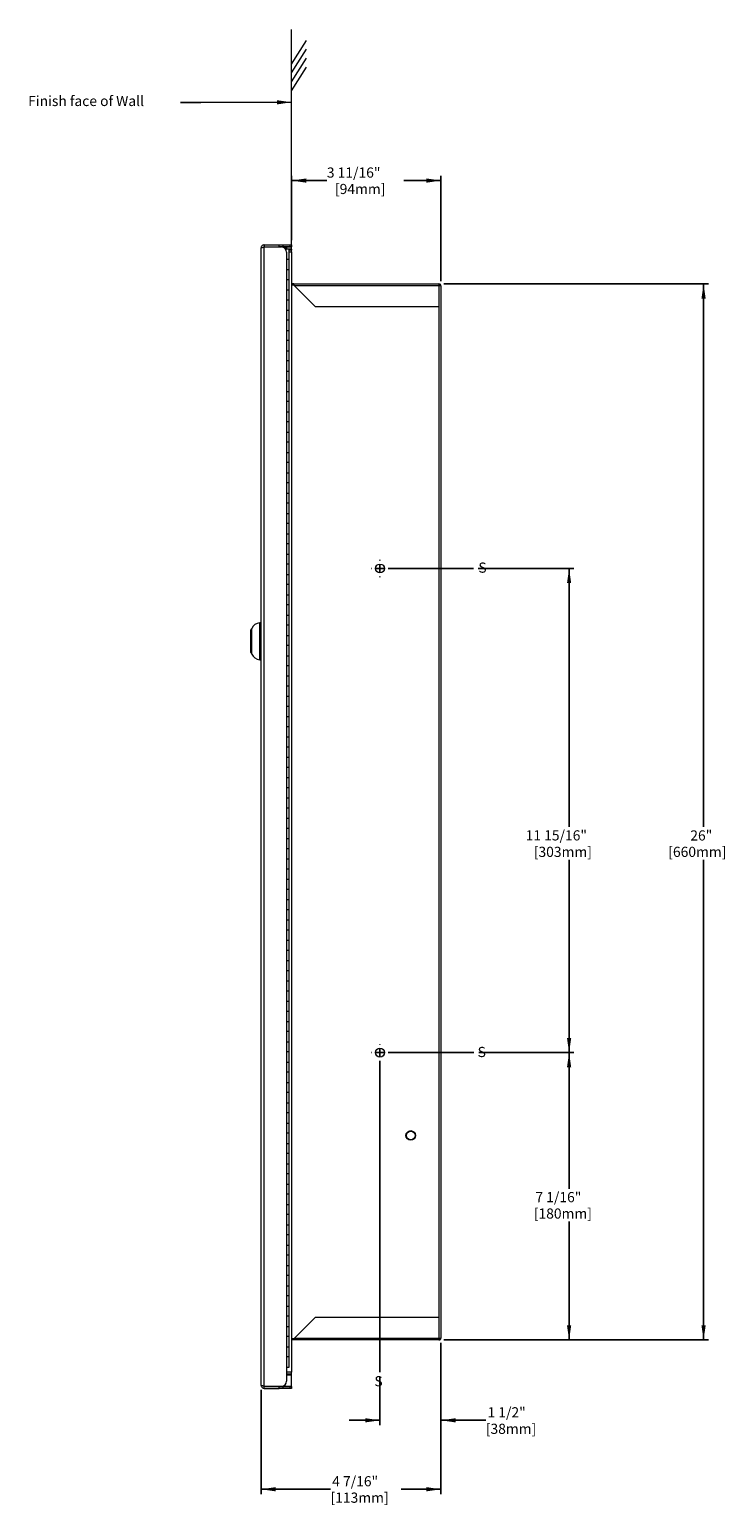
# Model space of a CAD drawing. Units: inches. Extents: x 4.1 to 28.6, y 1.2 to 21.1.
# Drawn here: x 20.1 to 28.6, y 2.9 to 21.1 of the extents above; entities that cross this region are included whole.
import ezdxf

# ---------------------------------------------------------------- set-up
doc = ezdxf.new("R2010")
doc.units = ezdxf.units.IN
doc.header["$MEASUREMENT"] = 0
doc.layers.add('DIMENSIONS', color=7, linetype='Continuous')
doc.styles.add('SLDTEXTSTYLE0', font='TXT', dxfattribs={"width": 0.7})
doc.dimstyles.new('SLDDIMSTYLE0', dxfattribs={"dimtxt": 0.125, "dimasz": 0.18, "dimexe": 0, "dimexo": 0.0625, "dimgap": 0.03125, "dimtad": 0, "dimtih": 1, "dimtoh": 1, "dimdec": 6, "dimlfac": 2, "dimrnd": 1e-09, "dimzin": 12, "dimdsep": 46, "dimtxsty": 'SLDTEXTSTYLE0', "dimsah": 1, "dimcen": 0.09, "dimadec": 0, "dimazin": 3, "dimtfac": 1, "dimtofl": 0, "dimtmove": 0, "dimatfit": 3, "dimfxl": 0, "dimfrac": 2, "dimtolj": 1, "dimtzin": 12, "dimarcsym": 0})
doc.dimstyles.new('SLDDIMSTYLE1', dxfattribs={"dimtxt": 0.125, "dimasz": 0.18, "dimexe": 0, "dimexo": 0.0625, "dimgap": 0.03125, "dimtad": 0, "dimtih": 1, "dimtoh": 1, "dimdec": 6, "dimlfac": 2, "dimrnd": 1e-09, "dimzin": 12, "dimdsep": 46, "dimtxsty": 'SLDTEXTSTYLE0', "dimsah": 1, "dimcen": 0.09, "dimadec": 0, "dimazin": 3, "dimtfac": 1, "dimtmove": 0, "dimatfit": 0, "dimfxl": 0, "dimfrac": 2, "dimtolj": 1, "dimtzin": 12, "dimarcsym": 0})
doc.dimstyles.new('SLDDIMSTYLE3', dxfattribs={"dimtxt": 0.125, "dimasz": 0.18, "dimexe": 0, "dimexo": 0.0625, "dimgap": 0.03125, "dimtad": 0, "dimtih": 1, "dimtoh": 1, "dimlfac": 2, "dimrnd": 1e-09, "dimzin": 12, "dimdsep": 46, "dimtxsty": 'SLDTEXTSTYLE0', "dimsah": 1, "dimcen": 0.09, "dimadec": 0, "dimazin": 3, "dimtfac": 1, "dimtofl": 0, "dimtmove": 0, "dimatfit": 3, "dimfxl": 0, "dimfrac": 2, "dimtolj": 1, "dimtzin": 12, "dimarcsym": 0})

# ---------------------------------------------------------------- blocks, each defined once
blk = doc.blocks.new('_D_6')
at = {"layer": 'DIMENSIONS'}
for p, q in [((25.13, 4.932), (25.13, 3.071)), ((22.918, 4.352), (22.918, 3.071)), ((22.918, 3.131), (23.772, 3.131)), ((25.13, 3.131), (24.64, 3.131))]:
    blk.add_line(p, q, dxfattribs=at)
for points in [[(22.918, 3.131), (23.098, 3.105), (23.098, 3.157)], [(25.13, 3.131), (24.95, 3.157), (24.95, 3.105)]]:
    blk.add_solid(points, dxfattribs=at)
at = {"layer": 'DIMENSIONS', "char_height": 0.125, "attachment_point": 1, "style": 'SLDTEXTSTYLE0'}
for s, insert in [('4 7/16"', (23.793, 3.292)), ('[113mm]', (23.772, 3.09))]:
    blk.add_mtext(s, dxfattribs=dict(at, insert=insert))
blk = doc.blocks.new('_D_7')
at = {"layer": 'DIMENSIONS'}
for p, q in [((23.293, 18.497), (23.293, 19.289)), ((25.13, 17.992), (25.13, 19.289)), ((23.293, 19.229), (23.727, 19.229)), ((25.13, 19.229), (24.674, 19.229))]:
    blk.add_line(p, q, dxfattribs=at)
for points in [[(23.293, 19.229), (23.473, 19.203), (23.473, 19.255)], [(25.13, 19.229), (24.95, 19.255), (24.95, 19.203)]]:
    blk.add_solid(points, dxfattribs=at)
at = {"layer": 'DIMENSIONS', "char_height": 0.125, "attachment_point": 1, "style": 'SLDTEXTSTYLE0'}
for s, insert in [('3 11/16"', (23.727, 19.39)), ('[94mm]', (23.827, 19.188))]:
    blk.add_mtext(s, dxfattribs=dict(at, insert=insert))
blk = doc.blocks.new('_D_8')
at = {"layer": 'DIMENSIONS'}
for p, q in [((25.165, 17.957), (28.418, 17.957)), ((28.358, 17.957), (28.358, 11.278)), ((28.358, 4.967), (28.358, 10.873)), ((25.165, 4.967), (28.418, 4.967))]:
    blk.add_line(p, q, dxfattribs=at)
for points in [[(28.358, 17.957), (28.332, 17.777), (28.384, 17.777)], [(28.358, 4.967), (28.384, 5.147), (28.332, 5.147)]]:
    blk.add_solid(points, dxfattribs=at)
at = {"layer": 'DIMENSIONS', "char_height": 0.125, "attachment_point": 1, "style": 'SLDTEXTSTYLE0'}
for s, insert in [('26"', (28.195, 11.236)), ('[660mm]', (27.924, 11.034))]:
    blk.add_mtext(s, dxfattribs=dict(at, insert=insert))
blk = doc.blocks.new('_D_9')
at = {"layer": 'DIMENSIONS'}
for p, q in [((25.589, 14.457), (26.765, 14.457)), ((26.705, 14.457), (26.705, 11.278)), ((26.705, 8.502), (26.705, 10.873)), ((25.594, 8.502), (26.765, 8.502))]:
    blk.add_line(p, q, dxfattribs=at)
for points in [[(26.705, 14.457), (26.679, 14.277), (26.731, 14.277)], [(26.705, 8.502), (26.731, 8.682), (26.679, 8.682)]]:
    blk.add_solid(points, dxfattribs=at)
at = {"layer": 'DIMENSIONS', "char_height": 0.125, "attachment_point": 1, "style": 'SLDTEXTSTYLE0'}
for s, insert in [('11 15/16"', (26.171, 11.237)), ('[303mm]', (26.271, 11.034))]:
    blk.add_mtext(s, dxfattribs=dict(at, insert=insert))
blk = doc.blocks.new('_D_10')
at = {"layer": 'DIMENSIONS'}
for p, q in [((25.594, 8.502), (26.765, 8.502)), ((26.705, 8.502), (26.705, 6.828)), ((26.705, 4.967), (26.705, 6.423)), ((25.165, 4.967), (26.765, 4.967))]:
    blk.add_line(p, q, dxfattribs=at)
for points in [[(26.705, 8.502), (26.679, 8.322), (26.731, 8.322)], [(26.705, 4.967), (26.731, 5.147), (26.679, 5.147)]]:
    blk.add_solid(points, dxfattribs=at)
at = {"layer": 'DIMENSIONS', "char_height": 0.125, "attachment_point": 1, "style": 'SLDTEXTSTYLE0'}
for s, insert in [('7 1/16"', (26.291, 6.787)), ('[180mm]', (26.271, 6.585))]:
    blk.add_mtext(s, dxfattribs=dict(at, insert=insert))
blk = doc.blocks.new('_D_11')
at = {"layer": 'DIMENSIONS'}
for p, q in [((25.13, 4.932), (25.13, 3.919)), ((24.38, 4.511), (24.38, 3.919)), ((24.38, 3.979), (24, 3.979)), ((25.13, 3.979), (25.681, 3.979))]:
    blk.add_line(p, q, dxfattribs=at)
for points in [[(24.38, 3.979), (24.2, 4.005), (24.2, 3.953)], [(25.13, 3.979), (25.31, 3.953), (25.31, 4.005)]]:
    blk.add_solid(points, dxfattribs=at)
at = {"layer": 'DIMENSIONS', "char_height": 0.125, "attachment_point": 1, "style": 'SLDTEXTSTYLE0'}
for s, insert in [('1 1/2"', (25.702, 4.14)), ('[38mm]', (25.681, 3.937))]:
    blk.add_mtext(s, dxfattribs=dict(at, insert=insert))
blk = doc.blocks.new('SW_CENTERMARKSYMBOL_0')
at = {"layer": 'DIMENSIONS', "color": 0}
for p, q in [((-0.1, 0), (-0.105, 0)), ((0, 0), (-0.05, 0)), ((0, 0.1), (0, 0.105)), ((0, 0), (0, 0.05)), ((0, 0), (0, -0.05)), ((0, 0), (0.05, 0)), ((0.1, 0), (1.149, 0)), ((0, -0.1), (0, -0.105))]:
    blk.add_line(p, q, dxfattribs=at)
blk = doc.blocks.new('SW_CENTERMARKSYMBOL_1')
at = {"layer": 'DIMENSIONS', "color": 0}
for p, q in [((-0.1, 0), (-0.105, 0)), ((0, 0), (-0.05, 0)), ((0, 0.1), (0, 0.105)), ((0, 0), (0, 0.05)), ((0, 0), (0, -0.05)), ((0, 0), (0.05, 0)), ((0.1, 0), (1.154, 0)), ((0, -0.1), (0, -3.931))]:
    blk.add_line(p, q, dxfattribs=at)

msp = doc.modelspace()

# ---------------------------------------------------------------- linework, layer by layer
at = {"color": 7, "linetype": 'Continuous', "lineweight": 0}
for p, q in [((23.29305645, 20.55451715), (23.47754053, 20.84558559)), ((23.29305645, 20.44468001), (23.47754053, 20.73574844)), ((23.29305645, 20.33209694), (23.47754053, 20.62316537))]:
    msp.add_line(p, q, dxfattribs=at)
at = {"color": 7, "linetype": 'Continuous', "lineweight": 15}
for p, q in [((22.91805651, 4.41178865), (22.91805651, 18.39778916)), ((22.95755646, 18.43728897), (22.95755646, 18.41278888)), ((22.95755646, 18.43728897), (23.14216806, 18.43728897)), ((22.95755646, 18.41278888), (23.14216806, 18.41278888)), ((22.95755646, 4.39714269), (22.95755646, 18.41243513)), ((22.95755646, 18.41243513), (23.17055639, 18.41243513)), ((22.99351754, 18.41243513), (22.99810977, 18.41278888)), ((22.99810977, 18.41243513), (22.99810977, 18.41278888)), ((23.14216806, 18.41278888), (23.14216806, 18.43728897)), ((23.14216806, 18.43728897), (23.18636233, 18.43728897)), ((23.18636233, 18.41278888), (23.14216806, 18.41278888)), ((23.18636233, 18.43728897), (23.18636233, 18.41278888)), ((23.18636233, 18.43728897), (23.27475056, 18.43728897)), ((23.27475056, 18.41278888), (23.18636233, 18.41278888)), ((23.230831, 18.39778916), (23.21075946, 18.39778916)), ((23.2643064, 18.38478878), (23.2224359, 18.38478878)), ((23.230831, 18.41278888), (23.230831, 18.39778916)), ((23.230831, 18.41243513), (23.2930564, 18.41243513)), ((23.23305649, 18.34993532), (23.23305649, 4.4596425)), ((23.2643064, 18.25978916), (23.2643064, 18.38478878)), ((23.2930564, 18.38478878), (23.2643064, 18.38478878)), ((23.2930564, 18.37228882), (23.2643064, 18.37228882)), ((23.2643064, 18.35275363), (23.2930564, 18.35275363)), ((23.27475056, 18.41278888), (23.27475056, 18.43728897)), ((23.27475056, 18.43728897), (23.2930564, 18.43728897)), ((23.2930564, 18.41278888), (23.27475056, 18.41278888)), ((23.2930564, 18.43728897), (23.2930564, 18.41278888)), ((23.2930564, 18.38478878), (23.2930564, 18.41243513)), ((23.2930564, 18.38478878), (23.2930564, 18.37228882)), ((23.2930564, 18.35275363), (23.2930564, 18.37228882)), ((23.2930564, 18.35275363), (23.2930564, 4.57182419)), ((23.2643064, 18.25978916), (23.23305649, 18.25978916)), ((23.2643064, 18.13478895), (23.2643064, 18.25978916)), ((23.23305649, 18.13478895), (23.2643064, 18.13478895)), ((23.2643064, 18.00978874), (23.23305649, 18.00978874)), ((23.2643064, 18.00978874), (23.2643064, 18.13478895)), ((23.2643064, 17.88478912), (23.2643064, 18.00978874)), ((23.23305649, 17.88478912), (23.2643064, 17.88478912)), ((23.2643064, 17.75978891), (23.2643064, 17.88478912)), ((23.32055638, 17.95728913), (23.2930564, 17.95728913)), ((23.32055638, 17.94478917), (23.2930564, 17.94478917)), ((23.32459978, 17.94125337), (23.2930564, 17.94125337)), ((23.32055638, 17.95728913), (25.10505645, 17.95728913)), ((23.32055638, 17.94478917), (23.32055638, 17.95728913)), ((23.58805642, 17.67728869), (23.32555648, 17.93978907)), ((23.32555648, 17.93978907), (25.10505645, 17.93978907)), ((25.10505645, 17.95728913), (25.10505645, 17.93978907)), ((25.10505645, 17.93978907), (25.10505645, 17.67728869)), ((25.13005645, 17.93228862), (25.13005645, 4.9922892)), ((23.2643064, 17.75978891), (23.23305649, 17.75978891)), ((23.23305649, 17.6347887), (23.2643064, 17.6347887)), ((23.2643064, 17.6347887), (23.2643064, 17.75978891)), ((23.2643064, 17.50978908), (23.2643064, 17.6347887)), ((25.10505645, 17.67728869), (23.58805642, 17.67728869)), ((25.10505645, 17.67728869), (25.10505645, 5.24728913)), ((23.2643064, 17.50978908), (23.23305649, 17.50978908)), ((23.2643064, 17.38478887), (23.2643064, 17.50978908)), ((23.23305649, 17.38478887), (23.2643064, 17.38478887)), ((23.2643064, 17.25978866), (23.23305649, 17.25978866)), ((23.2643064, 17.25978866), (23.2643064, 17.38478887)), ((23.2643064, 17.13478903), (23.2643064, 17.25978866)), ((23.23305649, 17.13478903), (23.2643064, 17.13478903)), ((23.2643064, 17.00978883), (23.2643064, 17.13478903)), ((23.2643064, 17.00978883), (23.23305649, 17.00978883)), ((23.2643064, 16.8847892), (23.2643064, 17.00978883)), ((23.23305649, 16.8847892), (23.2643064, 16.8847892)), ((23.2643064, 16.75978899), (23.23305649, 16.75978899)), ((23.2643064, 16.75978899), (23.2643064, 16.8847892)), ((23.2643064, 16.63478878), (23.2643064, 16.75978899)), ((23.23305649, 16.63478878), (23.2643064, 16.63478878)), ((23.2643064, 16.50978916), (23.2643064, 16.63478878)), ((23.2643064, 16.50978916), (23.23305649, 16.50978916)), ((23.23305649, 16.38478895), (23.2643064, 16.38478895)), ((23.2643064, 16.38478895), (23.2643064, 16.50978916)), ((23.2643064, 16.25978904), (23.2643064, 16.38478895)), ((23.2643064, 16.25978904), (23.23305649, 16.25978904)), ((23.2643064, 16.13478883), (23.2643064, 16.25978904)), ((23.23305649, 16.13478883), (23.2643064, 16.13478883)), ((23.2643064, 16.00978891), (23.23305649, 16.00978891)), ((23.2643064, 16.00978891), (23.2643064, 16.13478883)), ((23.2643064, 15.88478899), (23.2643064, 16.00978891)), ((23.23305649, 15.88478899), (23.2643064, 15.88478899)), ((23.2643064, 15.75978879), (23.2643064, 15.88478899)), ((23.2643064, 15.75978879), (23.23305649, 15.75978879)), ((23.23305649, 15.63478887), (23.2643064, 15.63478887)), ((23.2643064, 15.63478887), (23.2643064, 15.75978879)), ((23.2643064, 15.50978895), (23.2643064, 15.63478887)), ((23.2643064, 15.50978895), (23.23305649, 15.50978895)), ((23.2643064, 15.38478904), (23.2643064, 15.50978895)), ((23.23305649, 15.38478904), (23.2643064, 15.38478904)), ((23.2643064, 15.25978883), (23.2643064, 15.38478904)), ((23.2643064, 15.25978883), (23.23305649, 15.25978883)), ((23.23305649, 15.13478891), (23.2643064, 15.13478891)), ((23.2643064, 15.13478891), (23.2643064, 15.25978883)), ((23.2643064, 15.009789), (23.2643064, 15.13478891)), ((23.2643064, 15.009789), (23.23305649, 15.009789)), ((23.2643064, 14.88478879), (23.2643064, 15.009789)), ((23.23305649, 14.88478879), (23.2643064, 14.88478879)), ((23.2643064, 14.75978887), (23.23305649, 14.75978887)), ((23.2643064, 14.75978887), (23.2643064, 14.88478879)), ((23.2643064, 14.63478896), (23.2643064, 14.75978887)), ((23.23305649, 14.63478896), (23.2643064, 14.63478896)), ((23.2643064, 14.50978904), (23.2643064, 14.63478896)), ((23.2643064, 14.50978904), (23.23305649, 14.50978904)), ((23.23305649, 14.38478883), (23.2643064, 14.38478883)), ((23.2643064, 14.38478883), (23.2643064, 14.50978904)), ((23.2643064, 14.25978891), (23.2643064, 14.38478883)), ((23.2643064, 14.25978891), (23.23305649, 14.25978891)), ((23.2643064, 14.134789), (23.2643064, 14.25978891)), ((23.23305649, 14.134789), (23.2643064, 14.134789)), ((23.2643064, 14.00978879), (23.23305649, 14.00978879)), ((23.2643064, 14.00978879), (23.2643064, 14.134789)), ((23.2643064, 13.88478887), (23.2643064, 14.00978879)), ((23.23305649, 13.88478887), (23.2643064, 13.88478887)), ((23.2643064, 13.75978896), (23.2643064, 13.88478887)), ((22.79305644, 13.42228895), (22.79305644, 13.70228895)), ((22.8030565, 13.56228888), (22.8030565, 13.71978887)), ((22.90133802, 13.56228888), (22.90133802, 13.78969013)), ((23.2643064, 13.75978896), (23.23305649, 13.75978896)), ((23.23305649, 13.63478889), (23.2643064, 13.63478889)), ((23.2643064, 13.63478889), (23.2643064, 13.75978896)), ((23.2643064, 13.50978898), (23.2643064, 13.63478889)), ((22.8030565, 13.40478888), (22.8030565, 13.56228888)), ((22.90133802, 13.33488762), (22.90133802, 13.56228888)), ((23.2643064, 13.50978898), (23.23305649, 13.50978898)), ((23.2643064, 13.38478892), (23.2643064, 13.50978898)), ((23.23305649, 13.38478892), (23.2643064, 13.38478892)), ((23.2643064, 13.25978885), (23.2643064, 13.38478892)), ((22.9179314, 13.12729318), (22.91805651, 13.12729318)), ((23.2643064, 13.25978885), (23.23305649, 13.25978885)), ((23.23305649, 13.13478894), (23.2643064, 13.13478894)), ((23.2643064, 13.13478894), (23.2643064, 13.25978885)), ((23.2643064, 13.00978887), (23.2643064, 13.13478894)), ((23.2643064, 13.00978887), (23.23305649, 13.00978887)), ((23.2643064, 12.88478896), (23.2643064, 13.00978887)), ((23.23305649, 12.88478896), (23.2643064, 12.88478896)), ((23.2643064, 12.7597889), (23.23305649, 12.7597889)), ((23.2643064, 12.7597889), (23.2643064, 12.88478896)), ((23.2643064, 12.63478891), (23.2643064, 12.7597889)), ((23.23305649, 12.63478891), (23.2643064, 12.63478891)), ((23.2643064, 12.50978892), (23.2643064, 12.63478891)), ((23.2643064, 12.50978892), (23.23305649, 12.50978892)), ((23.23305649, 12.38478893), (23.2643064, 12.38478893)), ((23.2643064, 12.38478893), (23.2643064, 12.50978892)), ((23.2643064, 12.25978894), (23.2643064, 12.38478893)), ((23.2643064, 12.25978894), (23.23305649, 12.25978894)), ((23.2643064, 12.13478888), (23.2643064, 12.25978894)), ((23.23305649, 12.13478888), (23.2643064, 12.13478888)), ((23.2643064, 12.00978892), (23.23305649, 12.00978892)), ((23.2643064, 12.00978892), (23.2643064, 12.13478888)), ((23.2643064, 11.8847889), (23.2643064, 12.00978892)), ((23.23305649, 11.8847889), (23.2643064, 11.8847889)), ((23.2643064, 11.75978891), (23.2643064, 11.8847889)), ((23.2643064, 11.75978891), (23.23305649, 11.75978891)), ((23.23305649, 11.63478892), (23.2643064, 11.63478892)), ((23.2643064, 11.63478892), (23.2643064, 11.75978891)), ((23.2643064, 11.50978891), (23.2643064, 11.63478892)), ((23.2643064, 11.50978891), (23.23305649, 11.50978891)), ((23.2643064, 11.38478891), (23.2643064, 11.50978891)), ((23.23305649, 11.38478891), (23.2643064, 11.38478891)), ((23.2643064, 11.25978891), (23.2643064, 11.38478891)), ((23.2643064, 11.25978891), (23.23305649, 11.25978891)), ((23.23305649, 11.13478892), (23.2643064, 11.13478892)), ((23.2643064, 11.13478892), (23.2643064, 11.25978891)), ((23.2643064, 11.0097889), (23.2643064, 11.13478892)), ((23.2643064, 11.0097889), (23.23305649, 11.0097889)), ((23.2643064, 10.88478891), (23.2643064, 11.0097889)), ((23.23305649, 10.88478891), (23.2643064, 10.88478891)), ((23.2643064, 10.75978892), (23.23305649, 10.75978892)), ((23.2643064, 10.75978892), (23.2643064, 10.88478891)), ((23.2643064, 10.63478893), (23.2643064, 10.75978892)), ((23.23305649, 10.63478893), (23.2643064, 10.63478893)), ((23.2643064, 10.50978894), (23.2643064, 10.63478893)), ((23.2643064, 10.50978894), (23.23305649, 10.50978894)), ((23.23305649, 10.38478888), (23.2643064, 10.38478888)), ((23.2643064, 10.38478888), (23.2643064, 10.50978894)), ((23.2643064, 10.25978889), (23.2643064, 10.38478888)), ((23.2643064, 10.25978889), (23.23305649, 10.25978889)), ((23.2643064, 10.1347889), (23.2643064, 10.25978889)), ((23.23305649, 10.1347889), (23.2643064, 10.1347889)), ((23.2643064, 10.00978898), (23.23305649, 10.00978898)), ((23.2643064, 10.00978898), (23.2643064, 10.1347889)), ((23.2643064, 9.88478892), (23.2643064, 10.00978898)), ((23.23305649, 9.88478892), (23.2643064, 9.88478892)), ((23.2643064, 9.75978886), (23.2643064, 9.88478892)), ((23.2643064, 9.75978886), (23.23305649, 9.75978886)), ((23.23305649, 9.63478894), (23.2643064, 9.63478894)), ((23.2643064, 9.63478894), (23.2643064, 9.75978886)), ((23.2643064, 9.50978888), (23.2643064, 9.63478894)), ((23.2643064, 9.50978888), (23.23305649, 9.50978888)), ((23.2643064, 9.38478896), (23.2643064, 9.50978888)), ((23.23305649, 9.38478896), (23.2643064, 9.38478896)), ((23.2643064, 9.2597889), (23.2643064, 9.38478896)), ((23.2643064, 9.2597889), (23.23305649, 9.2597889)), ((23.23305649, 9.13478884), (23.2643064, 9.13478884)), ((23.2643064, 9.13478884), (23.2643064, 9.2597889)), ((23.2643064, 9.00978892), (23.2643064, 9.13478884)), ((23.2643064, 9.00978892), (23.23305649, 9.00978892)), ((23.2643064, 8.88478901), (23.2643064, 9.00978892)), ((23.23305649, 8.88478901), (23.2643064, 8.88478901)), ((23.2643064, 8.7597888), (23.23305649, 8.7597888)), ((23.2643064, 8.7597888), (23.2643064, 8.88478901)), ((23.2643064, 8.63478888), (23.2643064, 8.7597888)), ((23.23305649, 8.63478888), (23.2643064, 8.63478888)), ((23.2643064, 8.50978896), (23.2643064, 8.63478888)), ((23.2643064, 8.50978896), (23.23305649, 8.50978896)), ((23.23305649, 8.38478905), (23.2643064, 8.38478905)), ((23.2643064, 8.38478905), (23.2643064, 8.50978896)), ((23.2643064, 8.25978884), (23.2643064, 8.38478905)), ((23.2643064, 8.25978884), (23.23305649, 8.25978884)), ((23.2643064, 8.13478892), (23.2643064, 8.25978884)), ((23.23305649, 8.13478892), (23.2643064, 8.13478892)), ((23.2643064, 8.00978901), (23.23305649, 8.00978901)), ((23.2643064, 8.00978901), (23.2643064, 8.13478892)), ((23.2643064, 7.8847888), (23.2643064, 8.00978901)), ((23.23305649, 7.8847888), (23.2643064, 7.8847888)), ((23.2643064, 7.75978888), (23.2643064, 7.8847888)), ((23.2643064, 7.75978888), (23.23305649, 7.75978888)), ((23.23305649, 7.63478897), (23.2643064, 7.63478897)), ((23.2643064, 7.63478897), (23.2643064, 7.75978888)), ((23.2643064, 7.50978905), (23.2643064, 7.63478897)), ((23.2643064, 7.50978905), (23.23305649, 7.50978905)), ((23.2643064, 7.38478884), (23.2643064, 7.50978905)), ((23.23305649, 7.38478884), (23.2643064, 7.38478884)), ((23.2643064, 7.25978892), (23.2643064, 7.38478884)), ((23.2643064, 7.25978892), (23.23305649, 7.25978892)), ((23.23305649, 7.13478901), (23.2643064, 7.13478901)), ((23.2643064, 7.13478901), (23.2643064, 7.25978892)), ((23.2643064, 7.0097888), (23.2643064, 7.13478901)), ((23.2643064, 7.0097888), (23.23305649, 7.0097888)), ((23.2643064, 6.88478888), (23.2643064, 7.0097888)), ((23.23305649, 6.88478888), (23.2643064, 6.88478888)), ((23.2643064, 6.75978897), (23.23305649, 6.75978897)), ((23.2643064, 6.75978897), (23.2643064, 6.88478888)), ((23.2643064, 6.63478905), (23.2643064, 6.75978897)), ((23.23305649, 6.63478905), (23.2643064, 6.63478905)), ((23.2643064, 6.50978884), (23.2643064, 6.63478905)), ((23.2643064, 6.50978884), (23.23305649, 6.50978884)), ((23.23305649, 6.38478863), (23.2643064, 6.38478863)), ((23.2643064, 6.38478863), (23.2643064, 6.50978884)), ((23.2643064, 6.25978901), (23.2643064, 6.38478863)), ((23.2643064, 6.25978901), (23.23305649, 6.25978901)), ((23.2643064, 6.1347888), (23.2643064, 6.25978901)), ((23.23305649, 6.1347888), (23.2643064, 6.1347888)), ((23.2643064, 6.00978918), (23.23305649, 6.00978918)), ((23.2643064, 6.00978918), (23.2643064, 6.1347888)), ((23.2643064, 5.88478897), (23.2643064, 6.00978918)), ((23.23305649, 5.88478897), (23.2643064, 5.88478897)), ((23.2643064, 5.75978876), (23.2643064, 5.88478897)), ((23.2643064, 5.75978876), (23.23305649, 5.75978876)), ((23.23305649, 5.63478914), (23.2643064, 5.63478914)), ((23.2643064, 5.63478914), (23.2643064, 5.75978876)), ((23.2643064, 5.50978893), (23.2643064, 5.63478914)), ((23.2643064, 5.50978893), (23.23305649, 5.50978893)), ((23.2643064, 5.38478872), (23.2643064, 5.50978893)), ((23.23305649, 5.38478872), (23.2643064, 5.38478872)), ((23.2643064, 5.2597891), (23.2643064, 5.38478872)), ((23.2643064, 5.2597891), (23.23305649, 5.2597891)), ((23.23305649, 5.13478889), (23.2643064, 5.13478889)), ((23.2643064, 5.13478889), (23.2643064, 5.2597891)), ((23.2643064, 5.00978868), (23.2643064, 5.13478889)), ((23.32555648, 4.98478875), (23.58805642, 5.24728913)), ((23.58805642, 5.24728913), (25.10505645, 5.24728913)), ((25.10505645, 5.24728913), (25.10505645, 4.98478875)), ((23.2643064, 5.00978868), (23.23305649, 5.00978868)), ((23.2643064, 4.88478905), (23.2643064, 5.00978868)), ((23.32459978, 4.98332445), (23.2930564, 4.98332445)), ((23.32055638, 4.97978865), (23.2930564, 4.97978865)), ((23.32055638, 4.96728869), (23.2930564, 4.96728869)), ((23.32055638, 4.97978865), (23.32055638, 4.96728869)), ((25.10505645, 4.96728869), (23.32055638, 4.96728869)), ((25.10505645, 4.98478875), (23.32555648, 4.98478875)), ((25.10505645, 4.98478875), (25.10505645, 4.96728869)), ((23.23305649, 4.88478905), (23.2643064, 4.88478905)), ((23.2643064, 4.75978885), (23.23305649, 4.75978885)), ((23.2643064, 4.75978885), (23.2643064, 4.88478905)), ((23.2643064, 4.63478864), (23.2643064, 4.75978885)), ((23.23305649, 4.63478864), (23.2643064, 4.63478864)), ((23.2930564, 4.57182419), (23.23305649, 4.57182419)), ((23.23305649, 4.552289), (23.2930564, 4.552289)), ((23.2930564, 4.552289), (23.2930564, 4.57182419)), ((23.2930564, 4.53978904), (23.2930564, 4.552289)), ((22.95755646, 4.39714269), (23.17055639, 4.39714269)), ((22.95755646, 4.37228884), (22.95755646, 4.39678893)), ((22.95755646, 4.39678893), (23.14216806, 4.39678893)), ((22.95755646, 4.37228884), (23.14216806, 4.37228884)), ((23.14216806, 4.37228884), (23.14216806, 4.39678893)), ((23.14216806, 4.39678893), (23.18636233, 4.39678893)), ((23.18636233, 4.37228884), (23.14216806, 4.37228884)), ((23.17055639, 4.39714269), (23.2930564, 4.39714269)), ((23.18636233, 4.39678893), (23.18636233, 4.37228884)), ((23.18636233, 4.39678893), (23.27475056, 4.39678893)), ((23.27475056, 4.37228884), (23.18636233, 4.37228884)), ((23.23305649, 4.53978904), (23.2930564, 4.53978904)), ((23.27475056, 4.37228884), (23.27475056, 4.39678893)), ((23.27475056, 4.39678893), (23.2930564, 4.39678893)), ((23.2930564, 4.37228884), (23.27475056, 4.37228884)), ((23.2930564, 4.39714269), (23.2930564, 4.53978904)), ((23.2930564, 4.39678893), (23.2930564, 4.37228884))]:
    msp.add_line(p, q, dxfattribs=at)
for centre, radius in [((24.38005645, 14.45728891), 0.055), ((24.38005645, 8.50228891), 0.055), ((24.75805645, 7.48332444), 0.05875), ((24.75805645, 7.48332444), 0.05375)]:
    msp.add_circle(centre, radius, dxfattribs=at)
for centre, radius, start, end in [((23.17055645, 18.34993536), 0.0625, 0, 90), ((22.80805645, 13.70228891), 0.015, 109.471220634, 180), ((22.91565813, 13.66551312), 0.125, 96.578290578, 154.265200067), ((22.90305645, 13.77478891), 0.015, 0, 96.578290578), ((22.80805645, 13.42228891), 0.015, 180, 250.528779366), ((22.91565813, 13.4590647), 0.125, 205.734799933, 263.421709422), ((22.90305645, 13.34978891), 0.015, 263.421709422, 0), ((23.17055645, 4.45964246), 0.0625, 270, 0)]:
    msp.add_arc(centre, radius, start, end, dxfattribs=at)
for points, knots in [([(22.95755646, 18.43728897), (22.95348922, 18.43692075), (22.94486379, 18.43613985), (22.93297107, 18.42967534), (22.92363794, 18.41949804), (22.91874141, 18.40817042), (22.91824891, 18.40070543), (22.91805651, 18.39778916)], [0, 0, 0, 0, 0.1968210265, 0.4173989909, 0.637990808, 0.858577562, 1, 1, 1, 1]), ([(22.91805651, 18.39778916), (22.91842465, 18.39874918), (22.9192054, 18.40078512), (22.92567035, 18.4039041), (22.93584724, 18.40713488), (22.94717503, 18.40998417), (22.9546401, 18.4117466), (22.95755646, 18.41243513)], [0, 0, 0, 0, 0.1968193043, 0.4174000723, 0.6379882263, 0.8585735653, 1, 1, 1, 1]), ([(22.95755646, 18.41278888), (22.95529663, 18.4126684), (22.95263244, 18.41252635), (22.95061658, 18.41095016), (22.95031063, 18.41071094)], [0, 0, 0, 0, 0.8482276843, 1, 1, 1, 1]), ([(23.32555648, 17.93978907), (23.32513979, 17.94208212), (23.32430639, 17.94666841), (23.32305648, 17.95245308), (23.32180637, 17.95649971), (23.32097305, 17.95702599), (23.32055638, 17.95728913)], [0, 0, 0, 0, 0.24999076742, 0.50000109709, 0.74999701347, 1, 1, 1, 1]), ([(23.32555648, 17.93978907), (23.32513979, 17.94044414), (23.32430637, 17.94175437), (23.3230564, 17.94340699), (23.32180637, 17.94456363), (23.32097305, 17.94471399), (23.32055638, 17.94478917)], [0, 0, 0, 0, 0.24996667209, 0.49996386131, 0.74997585696, 1, 1, 1, 1]), ([(25.13005645, 17.93228862), (25.12968067, 17.93556461), (25.12892912, 17.94211654), (25.12314778, 17.95038016), (25.11488426, 17.95616169), (25.10833238, 17.95691332), (25.10505645, 17.95728913)], [0, 0, 0, 0, 0.2500016112, 0.4999991, 0.7500001236, 1, 1, 1, 1]), ([(25.11546398, 17.93878001), (25.11498578, 17.93959743), (25.11368161, 17.94182678), (25.10992198, 17.94419928), (25.1066783, 17.94459254), (25.10505645, 17.94478917)], [0, 0, 0, 0, 0.22448450297, 0.61223973314, 1, 1, 1, 1]), ([(25.10505645, 17.94125337), (25.10833237, 17.94050636), (25.1148842, 17.93901235), (25.12314786, 17.93677125), (25.12892908, 17.9345304), (25.12968066, 17.93303588), (25.13005645, 17.93228862)], [0, 0, 0, 0, 0.2500005682, 0.4999999571, 0.7499997783, 1, 1, 1, 1]), ([(23.32055638, 4.96728869), (23.32097305, 4.96755183), (23.32180637, 4.96807811), (23.32305648, 4.97212474), (23.32430639, 4.97790941), (23.32513979, 4.9824957), (23.32555648, 4.98478875)], [0, 0, 0, 0, 0.25000298653, 0.49999890291, 0.75000923258, 1, 1, 1, 1]), ([(23.32055638, 4.97978865), (23.32097305, 4.97986383), (23.32180637, 4.98001419), (23.3230564, 4.98117083), (23.32430637, 4.98282345), (23.32513979, 4.98413368), (23.32555648, 4.98478875)], [0, 0, 0, 0, 0.250024143, 0.5000361387, 0.7500333279, 1, 1, 1, 1]), ([(25.13005645, 4.9922892), (25.12968066, 4.99154194), (25.12892908, 4.99004742), (25.12314786, 4.98780658), (25.1148842, 4.98556547), (25.10833237, 4.98407146), (25.10505645, 4.98332445)], [0, 0, 0, 0, 0.2500002217, 0.5000000429, 0.7499994318, 1, 1, 1, 1]), ([(25.10505645, 4.96728869), (25.10833238, 4.9676645), (25.11488426, 4.96841613), (25.12314778, 4.97419767), (25.12892912, 4.98246129), (25.12968067, 4.98901321), (25.13005645, 4.9922892)], [0, 0, 0, 0, 0.2499998764, 0.5000009, 0.7499983888, 1, 1, 1, 1]), ([(25.10505645, 4.97978865), (25.1066783, 4.97998528), (25.10992198, 4.98037854), (25.11368161, 4.98275104), (25.11498578, 4.98498039), (25.11546398, 4.98579781)], [0, 0, 0, 0, 0.38776026686, 0.77551549703, 1, 1, 1, 1]), ([(22.95755646, 4.39714269), (22.95348919, 4.39810271), (22.9448636, 4.40013865), (22.93297129, 4.40325763), (22.92363786, 4.4064884), (22.91874137, 4.4093377), (22.9182489, 4.41110013), (22.91805651, 4.41178865)], [0, 0, 0, 0, 0.1968189775, 0.417399767, 0.6379879424, 0.858573303, 1, 1, 1, 1]), ([(22.91805651, 4.41178865), (22.91842467, 4.40772151), (22.91920544, 4.39909612), (22.92567033, 4.38720339), (22.93584726, 4.37787009), (22.94717495, 4.37297351), (22.95464009, 4.37248118), (22.95755646, 4.37228884)], [0, 0, 0, 0, 0.1968168734, 0.4173993567, 0.6379884432, 0.8585747147, 1, 1, 1, 1]), ([(22.95061188, 4.39880822), (22.95124066, 4.39838319), (22.95329036, 4.39699767), (22.95580986, 4.39687439), (22.95755646, 4.39678893)], [0, 0, 0, 0, 0.3067664715, 1, 1, 1, 1])]:
    msp.add_open_spline(points, degree=3, knots=knots, dxfattribs=at)
at = {"layer": 'DIMENSIONS', "lineweight": 0}
for p, q in [((23.29305645, 18.43728891), (23.29305645, 21.08675031)), ((23.29305645, 20.65886244), (23.47754053, 20.94993087))]:
    msp.add_line(p, q, dxfattribs=at)
at = {"layer": 'DIMENSIONS'}
for p, q in [((22.17780678, 20.18989981), (21.92780678, 20.18989981)), ((23.29305645, 20.19205458), (22.17780678, 20.18989981))]:
    msp.add_line(p, q, dxfattribs=at)
msp.add_solid([(23.29305645, 20.19205458), (23.11300655, 20.21770675), (23.11310702, 20.16570685)], dxfattribs=at)

# ---------------------------------------------------------------- block references
for name, p in [('SW_CENTERMARKSYMBOL_0', (24.38005645, 14.45728891)), ('SW_CENTERMARKSYMBOL_1', (24.38005645, 8.50228891))]:
    msp.add_blockref(name, p, dxfattribs=at)

# ---------------------------------------------------------------- texts
at = {"layer": 'DIMENSIONS', "char_height": 0.125, "attachment_point": 1, "style": 'SLDTEXTSTYLE0'}
for s, insert in [('Finish face of Wall', (20.05513375, 20.27054652)), ('S', (25.58914987, 14.53035297)), ('S', (25.58034794, 8.57228181)), ('S', (24.31126753, 4.52224885))]:
    msp.add_mtext(s, dxfattribs=dict(at, insert=insert))

# ---------------------------------------------------------------- dimensions: what is measured, and where the dimension line sits
at = {"layer": 'DIMENSIONS'}
for base, p1, p2, text, dimstyle, picture, middle in [((25.13005645, 19.22898532), (23.29305645, 18.43728891), (25.13005645, 17.93228891), '<>\\P[94mm]', 'SLDDIMSTYLE0', '_D_7', (24.200448, 19.22898532)), ((25.13005645, 3.13096939), (22.91805645, 4.41178891), (25.13005645, 4.99228891), '<>\\P[113mm]', 'SLDDIMSTYLE0', '_D_6', (24.20607777, 3.13096939)), ((24.38005645, 3.97858812), (25.13005645, 4.99228891), (24.38005645, 4.57118524), '<>\\P[38mm]', 'SLDDIMSTYLE1', '_D_11', (26.05484531, 3.97858812))]:
    dim = msp.add_linear_dim(base=base, p1=p1, p2=p2, text=text, dimstyle=dimstyle, dxfattribs=at)
    dim.commit()
    dim.dimension.update_dxf_attribs({"geometry": picture, "text_midpoint": middle, "dimtype": 160})
for base, p1, p2, text, dimstyle, picture, middle in [((28.3584029, 4.96728891), (25.10505645, 17.95728891), (25.10505645, 4.96728891), '<>\\P[660mm]', 'SLDDIMSTYLE3', '_D_8', (28.3584029, 11.07528195)), ((26.7048596, 8.50228891), (25.52935982, 14.45728891), (25.53410038, 8.50228891), '<>\\P[303mm]', 'SLDDIMSTYLE0', '_D_9', (26.7048596, 11.07571284)), ((26.7048596, 4.96728891), (25.53410038, 8.50228891), (25.10505645, 4.96728891), '<>\\P[180mm]', 'SLDDIMSTYLE0', '_D_10', (26.7048596, 6.62583768))]:
    dim = msp.add_linear_dim(base=base, p1=p1, p2=p2, angle=90, text=text, dimstyle=dimstyle, dxfattribs=at)
    dim.commit()
    dim.dimension.update_dxf_attribs({"geometry": picture, "text_midpoint": middle, "dimtype": 160})

doc.saveas('drawing.dxf')
